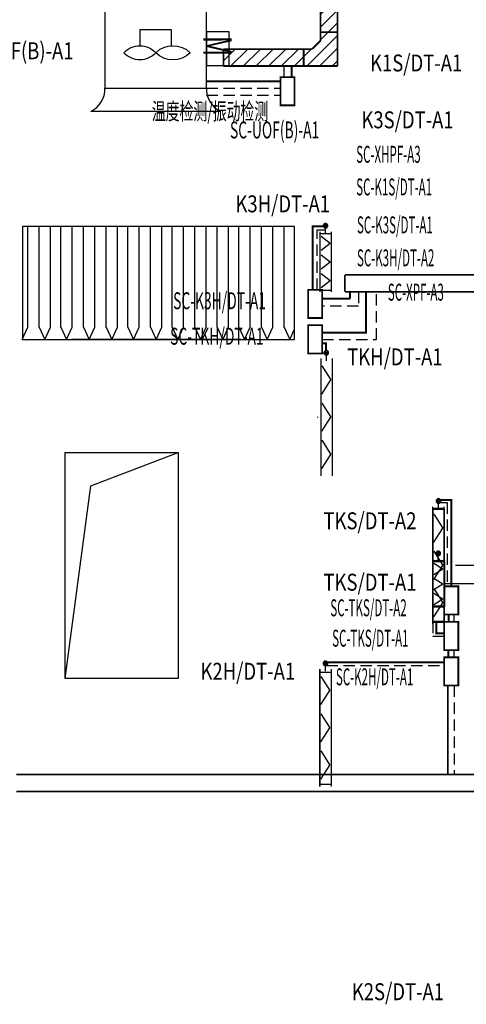
# Model space of a CAD drawing. Extents: x -748038 to 71573, y -76529 to 1158350.
# Drawn here: x -127049 to -119139, y 110828 to 128263 of the extents above; entities that cross this region are included whole.
import ezdxf
from ezdxf.enums import TextEntityAlignment as Align

# ---------------------------------------------------------------- set-up
doc = ezdxf.new("R2010")
doc.units = 0
doc.header["$LTSCALE"] = 1000
doc.header["$MEASUREMENT"] = 0
doc.linetypes.add('1104', pattern=[0.3, 0.2, -0.1])
for name, color, linetype in [('0-DZ', 7, 'CONTINUOUS'), ('CABLETRAY', 4, 'CONTINUOUS'), ('大系统', 7, 'CONTINUOUS'), ('小系统', 7, 'CONTINUOUS'), ('通风空调设备', 4, 'CONTINUOUS')]:
    doc.layers.add(name, color=color, linetype=linetype)
doc.layers.add('EQUIP-箱柜', color=3, linetype='CONTINUOUS', lineweight=35)
doc.layers.add('设备', color=250, linetype='CONTINUOUS', lineweight=15)
doc.styles.add('_HZTXT', font='SIMPLEX.shx', dxfattribs={"width": 0.8, "height": 3, "bigfont": 'GBCBIG.shx'})
doc.styles.add('DIM_FONT', font='complex.shx', dxfattribs={"width": 0.6, "bigfont": 'hzdx1.shx'})
doc.styles.add('HZJD', font='txt.shx', dxfattribs={"width": 0.8, "height": 600, "bigfont": '@@hzjd.shx'})
doc.styles.add('QL', font='txt1.shx', dxfattribs={"width": 0.65, "height": 300, "bigfont": 'hztxt.shx'})

# ---------------------------------------------------------------- blocks, each defined once
blk = doc.blocks.new('34234234')
at = {"layer": '通风空调设备'}
for p, q in [((1300, 200), (1300, 600)), ((1700, 600), (1300, 600)), ((1700, 200), (1700, 600)), ((-40, 200), (3040, 200)), ((0, 200), (3000, 200)), ((0, -200), (0, 200)), ((3000, -200), (3000, 200)), ((-40, 0), (3040, 0)), ((2800, 100), (0, 100)), ((0, -200), (0, 0)), ((0, 0), (3000, 0)), ((247, 166), (153, 34)), ((353, 165), (447, 33)), ((647, 165), (553, 33)), ((753, 165), (847, 33)), ((1047, 165), (953, 33)), ((1153, 166), (1247, 34)), ((1447, 167), (1353, 35)), ((1447, 166), (1353, 34)), ((1553, 166), (1647, 34)), ((1553, 165), (1647, 33)), ((1847, 166), (1753, 34)), ((1847, 165), (1753, 33)), ((1953, 166), (2047, 34)), ((1953, 166), (2047, 34)), ((2247, 167), (2153, 35)), ((2247, 166), (2153, 34)), ((2353, 167), (2447, 35)), ((2353, 166), (2447, 34)), ((2647, 167), (2553, 35)), ((2647, 166), (2553, 34)), ((2753, 167), (2847, 35)), ((2753, 167), (2847, 35)), ((3000, 0), (3000, -200))]:
    blk.add_line(p, q, dxfattribs=at)
for centre, start, end in [((200, 100), 90, 270), ((200, 100), 270, 90), ((399, 97), 90, 270), ((399, 97), 270, 90), ((600, 99), 90, 270), ((600, 99), 270, 90), ((800, 99), 90, 270), ((800, 99), 270, 90), ((1000, 99), 90, 270), ((1000, 99), 270, 90), ((1200, 100), 90, 270), ((1200, 100), 270, 90), ((1400, 101), 90, 270), ((1400, 100), 90, 270), ((1400, 101), 270, 90), ((1400, 100), 270, 90), ((1600, 101), 90, 270), ((1600, 100), 90, 270), ((1600, 100), 270, 90), ((1600, 99), 270, 90), ((1800, 100), 90, 270), ((1800, 99), 90, 270), ((1800, 100), 270, 90), ((1800, 99), 270, 90), ((2000, 100), 90, 270), ((2000, 100), 90, 270), ((2000, 100), 270, 90), ((2000, 100), 270, 90), ((2200, 101), 90, 270), ((2200, 100), 90, 270), ((2200, 101), 270, 90), ((2200, 100), 270, 90), ((2400, 101), 90, 270), ((2400, 100), 90, 270), ((2400, 101), 270, 90), ((2400, 100), 270, 90), ((2600, 101), 90, 270), ((2600, 100), 90, 270), ((2600, 101), 270, 90), ((2600, 100), 270, 90), ((2800, 101), 90, 270), ((2800, 101), 90, 270), ((2800, 101), 270, 90), ((2800, 101), 270, 90)]:
    blk.add_arc(centre, 25, start, end, dxfattribs=at)
at = {"layer": '通风空调设备', "insert": (1421, 565), "char_height": 300, "width": 0.75, "attachment_point": 1, "style": 'HZJD'}
blk.add_mtext('M', dxfattribs=at)
blk = doc.blocks.new('23456345645')
at = {"layer": '设备', "ltscale": 0.1}
blk.add_line((1500, 250), (1500, 365), dxfattribs=at)
at = {"layer": '通风空调设备', "ltscale": 0.1}
for p, q in [((0, 0), (0, -800)), ((3000, 0), (3000, -800)), ((3000, -800), (0, -800)), ((0, -800), (600, -2400)), ((2400, -2400), (3000, -800)), ((600, -2400), (2400, -2400)), ((600, -2650), (600, -2400)), ((2400, -2400), (2400, -2650))]:
    blk.add_line(p, q, dxfattribs=at)
for points in [[(0, -800), (1500, -2401), (3000, -800)], [(1781, -3297), (1781, -3016), (1219, -3016), (1219, -3297)]]:
    blk.add_lwpolyline(points, dxfattribs=at)
for points in [[(2400, -4050), (2400, -2650), (600, -2650), (600, -4050)], [(2800, -3050), (2400, -3050), (2400, -3650), (2800, -3650)]]:
    blk.add_lwpolyline(points, close=True, dxfattribs=at)
for points in [[(1500, -3422, -0.409006), (2113, -3422, -0.409006), (1500, -3422, -0.445362), (938, -3422, -0.445362)], [(350, -4460, 0.304965), (600, -4050), (2400, -4050, 0.304965), (2650, -4460)]]:
    blk.add_lwpolyline(points, format="xyb", close=True, dxfattribs=at)
at = {"layer": '通风空调设备'}
blk.add_blockref('34234234', (0, 0), dxfattribs=at)
at = {"layer": '通风空调设备', "ltscale": 0.1, "style": 'QL', "text_generation_flag": 4, "width": 0.65}
blk.add_text('M', height=500, rotation=89.9999, dxfattribs=at).set_placement((2344, -3483))

msp = doc.modelspace()

# ---------------------------------------------------------------- hatches: boundary and pattern name
at = {"layer": '0-DZ'}
h = msp.add_hatch(dxfattribs=at)
h.set_pattern_fill('ANSI31', color=3, scale=100, style=0)
h.set_pattern_definition([(45, (-604797.64, 0), (-112.2532, 112.2532), [])])
h.paths.add_polyline_path([(-122019.6, 127443.6), (-121419.6, 127443.6), (-121419.6, 128043.6), (-121719.6, 128043.6), (-121719.6, 127893.6), (-121869.6, 127743.6), (-122019.6, 127743.6)])
h.paths.add_polyline_path([(-121419.6, 128043.6), (-121719.6, 128043.6), (-121719.6, 134809.5), (-121419.6, 134809.5)])
h.paths.add_polyline_path([(-123439.8, 127443.6), (-123439.8, 127743.6), (-122019.6, 127743.6), (-122019.6, 127443.6)])

# ---------------------------------------------------------------- linework, layer by layer
at = {"layer": '0-DZ', "color": 3, "linetype": '1104'}
for p, q in [((-122366, 127247), (-122366, 127443.6)), ((-123740.6, 127049.7, 0), (-122430.6, 127049.7)), ((-123740.6, 126929.6, 0), (-122430.6, 126929.6, 0)), ((-121783.6, 123481.4), (-121783.6, 124539.7)), ((-121783.6, 124539.7), (-121632.4, 124539.7, 0)), ((-121048.2, 123444.8), (-121048.2, 123192.3)), ((-120730.7, 122602.9), (-120730.7, 123444.8)), ((-121048.2, 123192.3), (-121690.6, 123192.3)), ((-121690.6, 122602.9), (-120730.7, 122602.9)), ((-119481, 119712.3, 0), (-119481, 118229.5)), ((-119732.7, 117600, 0), (-119732.7, 117347.1, 0)), ((-119732.7, 117347.1, 0), (-119530.6, 117347.1)), ((-121614.3, 116830.2, 0), (-119530.6, 116830.2)), ((-119355.1, 116472.4), (-119355.1, 114895.3))]:
    msp.add_line(p, q, dxfattribs=at)
at = {"layer": '0-DZ', "color": 3}
for p, q in [((-121657.2, 122359.7, 0), (-121690.6, 122359.7)), ((-119604, 119712.3, 0), (-119481, 119712.3, 0)), ((-119356.6, 117601), (-119356.6, 117729.5)), ((-119360.5, 117101), (-119360.5, 116972.4))]:
    msp.add_line(p, q, dxfattribs=at)
at = {"layer": '0-DZ', "color": 3, "const_width": 35}
for points in [[(-122231.5, 127247), (-122231.5, 127443.6)], [(-122430.6, 127169.9), (-123740.6, 127169.9)], [(-121860, 123481.4), (-121860, 124605.8), (-121665.9, 124605.8)], [(-120917.8, 123444.8), (-120917.8, 122723.7), (-121690.6, 122723.7)], [(-121199.4, 123322.9), (-121199.4, 123444.8)], [(-121690.6, 123322.9), (-121199.4, 123322.9)], [(-119405.6, 118229.5), (-119405.6, 119757.5), (-119599.4, 119757.5)], [(-119450.8, 117601), (-119450.8, 117729.5)], [(-119530.6, 117398.5), (-119671.3, 117398.5), (-119671.3, 117600)], [(-119458.6, 116972.4), (-119458.6, 117101)], [(-119466.8, 116472.4), (-119466.8, 114895.3)]]:
    msp.add_lwpolyline(points, dxfattribs=at)
at = {"layer": '0-DZ', "color": 3, "const_width": 35, "elevation": 0}
for points in [[(-121624.7, 122404.6), (-121624.7, 122533.9), (-121690.6, 122533.9)], [(-121600.3, 116886), (-119530.6, 116886)]]:
    msp.add_lwpolyline(points, dxfattribs=at)
at = {"layer": 'CABLETRAY', "const_width": 30}
for points in [[(-121719.6, 128043.6), (-121719.6, 134809.5)], [(-121419.6, 134809.5), (-121419.6, 128043.6)], [(-121419.6, 128043.6), (-121719.6, 128043.6)], [(-121419.6, 128043.6), (-121719.6, 128043.6)], [(-121719.6, 128043.6), (-121719.6, 127893.6)], [(-121419.6, 127443.6), (-121419.6, 128043.6)], [(-121719.6, 127893.6), (-121869.6, 127743.6)], [(-123439.8, 127443.6), (-123439.8, 127743.6)], [(-123439.8, 127743.6), (-122019.6, 127743.6)], [(-122019.6, 127743.6), (-122019.6, 127443.6)], [(-121869.6, 127743.6), (-122019.6, 127743.6)], [(-122019.6, 127743.6), (-122019.6, 127443.6)], [(-122019.6, 127443.6), (-123439.8, 127443.6)], [(-122019.6, 127443.6), (-121419.6, 127443.6)], [(-121289.8, 123444.8), (-121289.8, 123744.8)], [(-121289.8, 123744.8), (-106748.6, 123744.8)], [(-106748.6, 123444.8), (-121289.8, 123444.8)], [(-127107.8, 114895.3), (-117036.4, 114895.3)], [(-117036.4, 114595.3), (-127107.8, 114595.3)]]:
    msp.add_lwpolyline(points, dxfattribs=at)
at = {"layer": 'EQUIP-箱柜', "ltscale": 0.2, "const_width": 30}
for points in [[(-122180.6, 127247), (-122180.6, 126747), (-122430.6, 126747), (-122430.6, 127247)], [(-121690.6, 123481.4), (-121690.6, 122981.4), (-121940.6, 122981.4), (-121940.6, 123481.4)], [(-121690.6, 122852.9), (-121690.6, 122352.9), (-121940.6, 122352.9), (-121940.6, 122852.9)], [(-119280.6, 118229.5), (-119280.6, 117729.5), (-119530.6, 117729.5), (-119530.6, 118229.5)], [(-119280.6, 117601), (-119280.6, 117101), (-119530.6, 117101), (-119530.6, 117601)], [(-119280.6, 116972.4), (-119280.6, 116472.4), (-119530.6, 116472.4), (-119530.6, 116972.4)]]:
    msp.add_lwpolyline(points, close=True, dxfattribs=at)
at = {"layer": '大系统', "ltscale": 1.5}
for p, q in [((-126904.9, 122816.2, 0), (-126904.9, 124600, 0)), ((-126704.9, 122816.2, 0), (-126704.9, 124600, 0)), ((-126504.9, 122816.2, 0), (-126504.9, 124600, 0)), ((-126320.1, 122816.2, 0), (-126320.1, 124600, 0)), ((-126120.1, 122816.2, 0), (-126120.1, 124600, 0)), ((-125920.1, 122816.2, 0), (-125920.1, 124600, 0)), ((-125918.7, 122816.2, 0), (-125918.7, 124600, 0)), ((-125718.7, 122816.2, 0), (-125718.7, 124600, 0)), ((-125518.7, 122816.2, 0), (-125518.7, 124600, 0)), ((-125318.7, 122816.2, 0), (-125318.7, 124600, 0)), ((-125133.9, 122816.2, 0), (-125133.9, 124600, 0)), ((-124933.9, 122816.2, 0), (-124933.9, 124600, 0)), ((-124733.9, 122816.2, 0), (-124733.9, 124600, 0)), ((-124533.9, 122816.2, 0), (-124533.9, 124600, 0)), ((-124349, 122816.2, 0), (-124349, 124600, 0)), ((-124149, 122816.2, 0), (-124149, 124600, 0)), ((-123949, 122816.2, 0), (-123949, 124600, 0)), ((-123749, 122816.2, 0), (-123749, 124600, 0)), ((-123549, 122816.2, 0), (-123549, 124600, 0)), ((-123549, 122816.2, 0), (-123549, 124600, 0)), ((-123349, 122816.2, 0), (-123349, 124600, 0)), ((-123349, 122816.2, 0), (-123349, 124600, 0)), ((-123165.6, 122816.2, 0), (-123165.6, 124600, 0)), ((-122965.6, 122816.2, 0), (-122965.6, 124600, 0)), ((-122765.6, 122816.2, 0), (-122765.6, 124600, 0)), ((-122565.6, 122816.2, 0), (-122565.6, 124600, 0)), ((-122365.6, 122816.2, 0), (-122365.6, 124600, 0)), ((-122365.6, 122816.2, 0), (-122365.6, 124600, 0)), ((-127004.9, 122600, 0), (-126904.9, 122816.2, 0)), ((-126704.9, 122816.2, 0), (-126604.9, 122600, 0)), ((-126604.9, 122600, 0), (-126504.9, 122816.2, 0)), ((-126320.1, 122816.2, 0), (-126220.1, 122600, 0)), ((-126220.1, 122600, 0), (-126120.1, 122816.2, 0)), ((-125918.7, 122816.2, 0), (-125818.7, 122600, 0)), ((-125818.7, 122600, 0), (-125718.7, 122816.2, 0)), ((-125518.7, 122816.2, 0), (-125418.7, 122600, 0)), ((-125418.7, 122600, 0), (-125318.7, 122816.2, 0)), ((-125133.9, 122816.2, 0), (-125033.9, 122600, 0)), ((-125033.9, 122600, 0), (-124933.9, 122816.2, 0)), ((-124733.9, 122816.2, 0), (-124633.9, 122600, 0)), ((-124633.9, 122600, 0), (-124533.9, 122816.2, 0)), ((-124349, 122816.2, 0), (-124249, 122600, 0)), ((-124249, 122600, 0), (-124149, 122816.2, 0)), ((-123949, 122816.2, 0), (-123849, 122600, 0)), ((-123849, 122600, 0), (-123749, 122816.2, 0)), ((-123549, 122816.2, 0), (-123449, 122600, 0)), ((-123549, 122816.2, 0), (-123449, 122600, 0)), ((-123449, 122600, 0), (-123349, 122816.2, 0)), ((-123449, 122600, 0), (-123349, 122816.2, 0)), ((-123165.6, 122816.2, 0), (-123065.6, 122600, 0)), ((-123065.6, 122600, 0), (-122965.6, 122816.2, 0)), ((-122765.6, 122816.2, 0), (-122665.6, 122600, 0)), ((-122665.6, 122600, 0), (-122565.6, 122816.2, 0)), ((-122365.6, 122816.2, 0), (-122265.6, 122600, 0)), ((-122365.6, 122816.2, 0), (-122265.6, 122600, 0)), ((-122265.6, 122600, 0), (-122180.6, 122783.7, 0)), ((-122265.6, 122600, 0), (-122180.6, 122783.7, 0))]:
    msp.add_line(p, q, dxfattribs=at)
at = {"layer": '大系统'}
for p, q in [((-123132.5, 122600, 0), (-126132.5, 122600, 0)), ((-121642.4, 122396.8, 0), (-121646.5, 122393, 0)), ((-121637.7, 122399.9, 0), (-121642.4, 122396.8, 0)), ((-121632.7, 122402.3, 0), (-121637.7, 122399.9, 0)), ((-121627.4, 122404.1, 0), (-121632.7, 122402.3, 0)), ((-121621.9, 122405, 0), (-121627.4, 122404.1, 0)), ((-121616.3, 122405.2, 0), (-121621.9, 122405, 0)), ((-121610.8, 122404.7, 0), (-121616.3, 122405.2, 0)), ((-121605.4, 122403.3, 0), (-121610.8, 122404.7, 0)), ((-121600.2, 122401.2, 0), (-121605.4, 122403.3, 0)), ((-121595.4, 122398.4, 0), (-121600.2, 122401.2, 0)), ((-121591, 122395, 0), (-121595.4, 122398.4, 0)), ((-121587.1, 122391, 0), (-121591, 122395, 0)), ((-121718.1, 122225.3, 0), (-121718.1, 120225.3, 0)), ((-121718, 122265.3, 0), (-121718, 120185.3, 0)), ((-121717.8, 122265.3, 0), (-121717.8, 120185.3, 0)), ((-121717.7, 122225.3, 0), (-121717.7, 120225.3, 0)), ((-121656.9, 122373.6, 0), (-121657.6, 122368.1, 0)), ((-121657.6, 122368.1, 0), (-121657.6, 122362.5, 0)), ((-121657.6, 122362.5, 0), (-121656.9, 122356.9, 0)), ((-121655.3, 122378.9, 0), (-121656.9, 122373.6, 0)), ((-121656.9, 122356.9, 0), (-121655.3, 122351.6, 0)), ((-121653, 122384, 0), (-121655.3, 122378.9, 0)), ((-121655.3, 122351.6, 0), (-121653, 122346.5, 0)), ((-121650.1, 122388.8, 0), (-121653, 122384, 0)), ((-121653, 122346.5, 0), (-121650.1, 122341.7, 0)), ((-121646.5, 122393, 0), (-121650.1, 122388.8, 0)), ((-121650.1, 122341.7, 0), (-121646.5, 122337.5, 0)), ((-121646.5, 122337.5, 0), (-121642.4, 122333.7, 0)), ((-121642.4, 122333.7, 0), (-121637.7, 122330.6, 0)), ((-121637.7, 122330.6, 0), (-121632.7, 122328.2, 0)), ((-121632.7, 122328.2, 0), (-121627.4, 122326.4, 0)), ((-121628.7, 122390.8, 0), (-121617.7, 122339.8, 0)), ((-121628.7, 122339.8, 0), (-121628.7, 122390.8, 0)), ((-121627.4, 122326.4, 0), (-121621.9, 122325.5, 0)), ((-121621.9, 122325.5, 0), (-121616.3, 122325.3, 0)), ((-121617.7, 122339.8, 0), (-121606.8, 122390.8, 0)), ((-121617.7, 122225.3, 0), (-121617.7, 122325.3, 0)), ((-121616.3, 122325.3, 0), (-121610.8, 122325.9, 0)), ((-121610.8, 122325.9, 0), (-121605.4, 122327.2, 0)), ((-121606.8, 122390.8, 0), (-121606.8, 122339.8, 0)), ((-121605.4, 122327.2, 0), (-121600.2, 122329.3, 0)), ((-121600.2, 122329.3, 0), (-121595.4, 122332.1, 0)), ((-121595.4, 122332.1, 0), (-121591, 122335.5, 0)), ((-121591, 122335.5, 0), (-121587.1, 122339.5, 0)), ((-121583.8, 122386.5, 0), (-121587.1, 122391, 0)), ((-121587.1, 122339.5, 0), (-121583.8, 122344.1, 0)), ((-121581.2, 122381.5, 0), (-121583.8, 122386.5, 0)), ((-121583.8, 122344.1, 0), (-121581.2, 122349, 0)), ((-121579.3, 122376.3, 0), (-121581.2, 122381.5, 0)), ((-121581.2, 122349, 0), (-121579.3, 122354.2, 0)), ((-121578.1, 122370.8, 0), (-121579.3, 122376.3, 0)), ((-121579.3, 122354.2, 0), (-121578.1, 122359.7, 0)), ((-121577.7, 122365.3, 0), (-121578.1, 122370.8, 0)), ((-121578.1, 122359.7, 0), (-121577.7, 122365.3, 0)), ((-121517.7, 122225.3, 0), (-121517.7, 120225.3, 0)), ((-121517.6, 122265.3, 0), (-121517.6, 120185.3, 0)), ((-121517.5, 122225.3, 0), (-121517.5, 120225.3, 0)), ((-121697.7, 122135.3, 0), (-121537.7, 121885.3, 0)), ((-121697.7, 121635.3, 0), (-121537.7, 121885.3, 0)), ((-121697.7, 121475.3, 0), (-121537.7, 121225.3, 0)), ((-121767.5, 121225.3, 0), (-121767.9, 121231.6, 0)), ((-121767.9, 121218.9, 0), (-121767.5, 121225.3, 0)), ((-121697.7, 120975.3, 0), (-121537.7, 121225.3, 0)), ((-121697.7, 120815.3, 0), (-121537.7, 120565.3, 0)), ((-121697.7, 120315.3, 0), (-121537.7, 120565.3, 0)), ((-119642.4, 119778.8, 0), (-119647.7, 119777.1, 0)), ((-119636.9, 119779.8, 0), (-119642.4, 119778.8, 0)), ((-119631.3, 119780, 0), (-119636.9, 119779.8, 0)), ((-119625.8, 119779.4, 0), (-119631.3, 119780, 0)), ((-119620.4, 119778, 0), (-119625.8, 119779.4, 0)), ((-119732.8, 117560, 0), (-119732.8, 119640, 0)), ((-119671.9, 119748.3, 0), (-119672.6, 119742.8, 0)), ((-119672.6, 119742.8, 0), (-119672.6, 119737.2, 0)), ((-119672.6, 119737.2, 0), (-119671.9, 119731.7, 0)), ((-119670.3, 119753.7, 0), (-119671.9, 119748.3, 0)), ((-119671.9, 119731.7, 0), (-119670.3, 119726.3, 0)), ((-119668, 119758.8, 0), (-119670.3, 119753.7, 0)), ((-119670.3, 119726.3, 0), (-119668, 119721.2, 0)), ((-119665.1, 119763.5, 0), (-119668, 119758.8, 0)), ((-119668, 119721.2, 0), (-119665.1, 119716.5, 0)), ((-119661.5, 119767.8, 0), (-119665.1, 119763.5, 0)), ((-119665.1, 119716.5, 0), (-119661.5, 119712.2, 0)), ((-119657.4, 119771.5, 0), (-119661.5, 119767.8, 0)), ((-119661.5, 119712.2, 0), (-119657.4, 119708.5, 0)), ((-119652.7, 119774.6, 0), (-119657.4, 119771.5, 0)), ((-119657.4, 119708.5, 0), (-119652.7, 119705.3, 0)), ((-119647.7, 119777.1, 0), (-119652.7, 119774.6, 0)), ((-119652.7, 119705.3, 0), (-119647.7, 119702.9, 0)), ((-119647.7, 119702.9, 0), (-119642.4, 119701.2, 0)), ((-119643.7, 119765.5, 0), (-119632.7, 119714.5, 0)), ((-119643.7, 119714.5, 0), (-119643.7, 119765.5, 0)), ((-119642.4, 119701.2, 0), (-119636.9, 119700.2, 0)), ((-119636.9, 119700.2, 0), (-119631.3, 119700, 0)), ((-119632.7, 119714.5, 0), (-119621.8, 119765.5, 0)), ((-119632.7, 119600, 0), (-119632.7, 119700, 0)), ((-119631.3, 119700, 0), (-119625.8, 119700.6, 0)), ((-119625.8, 119700.6, 0), (-119620.4, 119701.9, 0)), ((-119621.8, 119765.5, 0), (-119621.8, 119714.5, 0)), ((-119615.2, 119775.9, 0), (-119620.4, 119778, 0)), ((-119620.4, 119701.9, 0), (-119615.2, 119704, 0)), ((-119610.4, 119773.1, 0), (-119615.2, 119775.9, 0)), ((-119615.2, 119704, 0), (-119610.4, 119706.8, 0)), ((-119606, 119769.7, 0), (-119610.4, 119773.1, 0)), ((-119610.4, 119706.8, 0), (-119606, 119710.2, 0)), ((-119602.1, 119765.7, 0), (-119606, 119769.7, 0)), ((-119606, 119710.2, 0), (-119602.1, 119714.3, 0)), ((-119598.8, 119761.2, 0), (-119602.1, 119765.7, 0)), ((-119602.1, 119714.3, 0), (-119598.8, 119718.8, 0)), ((-119596.2, 119756.2, 0), (-119598.8, 119761.2, 0)), ((-119598.8, 119718.8, 0), (-119596.2, 119723.7, 0)), ((-119594.3, 119751, 0), (-119596.2, 119756.2, 0)), ((-119596.2, 119723.7, 0), (-119594.3, 119728.9, 0)), ((-119593.1, 119745.5, 0), (-119594.3, 119751, 0)), ((-119594.3, 119728.9, 0), (-119593.1, 119734.4, 0)), ((-119592.7, 119740, 0), (-119593.1, 119745.5, 0)), ((-119593.1, 119734.4, 0), (-119592.7, 119740, 0)), ((-119532.6, 118673.4, 0), (-119532.6, 119640, 0)), ((-119732.7, 119600, 0), (-119732.7, 117600, 0)), ((-119712.7, 119510, 0), (-119552.7, 119260, 0)), ((-119532.7, 119600, 0), (-119532.7, 117600, 0)), ((-119532.5, 119600, 0), (-119532.5, 117600, 0)), ((-119712.7, 119010, 0), (-119552.7, 119260, 0)), ((-119712.7, 118850, 0), (-119552.7, 118600, 0)), ((-119674.2, 118821.8, 0), (-119674.9, 118816.2, 0)), ((-119674.9, 118816.2, 0), (-119674.9, 118810.6, 0)), ((-119674.9, 118810.6, 0), (-119674.2, 118805.1, 0)), ((-119672.6, 118827.1, 0), (-119674.2, 118821.8, 0)), ((-119674.2, 118805.1, 0), (-119672.6, 118799.8, 0)), ((-119670.3, 118832.2, 0), (-119672.6, 118827.1, 0)), ((-119672.6, 118799.8, 0), (-119670.3, 118794.7, 0)), ((-119667.4, 118836.9, 0), (-119670.3, 118832.2, 0)), ((-119670.3, 118794.7, 0), (-119667.4, 118789.9, 0)), ((-119663.8, 118841.2, 0), (-119667.4, 118836.9, 0)), ((-119667.4, 118789.9, 0), (-119663.8, 118785.7, 0)), ((-119659.7, 118845, 0), (-119663.8, 118841.2, 0)), ((-119663.8, 118785.7, 0), (-119659.7, 118781.9, 0)), ((-119655, 118848.1, 0), (-119659.7, 118845, 0)), ((-119659.7, 118781.9, 0), (-119655, 118778.8, 0)), ((-119650, 118850.5, 0), (-119655, 118848.1, 0)), ((-119655, 118778.8, 0), (-119650, 118776.3, 0)), ((-119644.7, 118852.2, 0), (-119650, 118850.5, 0)), ((-119650, 118776.3, 0), (-119644.7, 118774.6, 0)), ((-119646, 118839, 0), (-119635, 118787.9, 0)), ((-119646, 118787.9, 0), (-119646, 118839, 0)), ((-119639.2, 118853.2, 0), (-119644.7, 118852.2, 0)), ((-119644.7, 118774.6, 0), (-119639.2, 118773.7, 0)), ((-119633.6, 118853.4, 0), (-119639.2, 118853.2, 0)), ((-119639.2, 118773.7, 0), (-119633.6, 118773.5, 0)), ((-119635, 118787.9, 0), (-119624.1, 118838.9, 0)), ((-119635, 118673.4, 0), (-119635, 118773.4, 0)), ((-119628.1, 118852.8, 0), (-119633.6, 118853.4, 0)), ((-119633.6, 118773.5, 0), (-119628.1, 118774, 0)), ((-119622.7, 118851.5, 0), (-119628.1, 118852.8, 0)), ((-119628.1, 118774, 0), (-119622.7, 118775.4, 0)), ((-119624.1, 118838.9, 0), (-119624.1, 118787.9, 0)), ((-119617.5, 118849.4, 0), (-119622.7, 118851.5, 0)), ((-119622.7, 118775.4, 0), (-119617.5, 118777.5, 0)), ((-119612.7, 118846.6, 0), (-119617.5, 118849.4, 0)), ((-119617.5, 118777.5, 0), (-119612.7, 118780.3, 0)), ((-119608.3, 118843.2, 0), (-119612.7, 118846.6, 0)), ((-119612.7, 118780.3, 0), (-119608.3, 118783.7, 0)), ((-119604.4, 118839.1, 0), (-119608.3, 118843.2, 0)), ((-119608.3, 118783.7, 0), (-119604.4, 118787.7, 0)), ((-119601.1, 118834.6, 0), (-119604.4, 118839.1, 0)), ((-119604.4, 118787.7, 0), (-119601.1, 118792.2, 0)), ((-119598.5, 118829.7, 0), (-119601.1, 118834.6, 0)), ((-119601.1, 118792.2, 0), (-119598.5, 118797.2, 0)), ((-119596.6, 118824.5, 0), (-119598.5, 118829.7, 0)), ((-119598.5, 118797.2, 0), (-119596.6, 118802.4, 0)), ((-119595.4, 118819, 0), (-119596.6, 118824.5, 0)), ((-119596.6, 118802.4, 0), (-119595.4, 118807.9, 0)), ((-119595, 118813.4, 0), (-119595.4, 118819, 0)), ((-119595.4, 118807.9, 0), (-119595, 118813.4, 0)), ((-119735.1, 118703.4, 0), (-119735.1, 117843.4, 0)), ((-119735, 118673.4, 0), (-119735, 117873.4, 0)), ((-119715, 118637.4, 0), (-119555, 118537.4, 0)), ((-119712.7, 118350, 0), (-119552.7, 118600, 0)), ((-119535, 118673.4, 0), (-119535, 117873.4, 0)), ((-119534.9, 118703.4, 0), (-119534.9, 117843.4, 0)), ((-119534.8, 118673.4, 0), (-119534.8, 117873.4, 0)), ((-119532.6, 118673.4, 0), (-119532.6, 117873.4, 0)), ((-119532.6, 117873.4, 0), (-119532.6, 118673.4, 0)), ((-119526, 118674.9, 0), (-119526, 117874.9, 0)), ((-118675, 118600, 0), (-119332.3, 118600, 0)), ((-119715, 118437.4, 0), (-119555, 118537.4, 0)), ((-119715, 118373.4, 0), (-119555, 118273.4, 0)), ((-119715, 118173.4, 0), (-119555, 118273.4, 0)), ((-118675, 118273.4, 0), (-119534.8, 118273.4, 0)), ((-119715, 118109.4, 0), (-119555, 118009.4, 0)), ((-119712.7, 118190, 0), (-119552.7, 117940, 0)), ((-119715, 117909.4, 0), (-119555, 118009.4, 0)), ((-119712.7, 117690, 0), (-119552.7, 117940, 0)), ((-119532.6, 117560, 0), (-119532.6, 117873.4, 0))]:
    msp.add_line(p, q, dxfattribs=at)
at = {"layer": '大系统', "elevation": 0}
for points in [[(-127000.6, 122600), (-122180.6, 122600), (-122180.6, 124600), (-127000.6, 124600)], [(-126240.6, 120600), (-124240.6, 120600), (-124240.6, 116600), (-126240.6, 116600)]]:
    msp.add_lwpolyline(points, close=True, dxfattribs=at)
msp.add_lwpolyline([(-126240.6, 116600), (-125786.8, 120009.5), (-124240.6, 120600)], dxfattribs=at)
at = {"layer": '大系统', "const_width": 40, "elevation": 0}
for points in [[(-119732.7, 119600), (-119532.7, 119600)], [(-119735, 118673.4), (-119535, 118673.4)], [(-119535, 117873.4), (-119735, 117873.4)], [(-119532.7, 117600), (-119732.7, 117600)]]:
    msp.add_lwpolyline(points, dxfattribs=at)
at = {"layer": '小系统'}
for p, q in [((-121732.5, 124505.3, 0), (-121732.5, 123445.3, 0)), ((-121671.6, 124623.6, 0), (-121672.3, 124618.1, 0)), ((-121672.3, 124618.1, 0), (-121672.3, 124612.5, 0)), ((-121672.3, 124612.5, 0), (-121671.6, 124606.9, 0)), ((-121670, 124628.9, 0), (-121671.6, 124623.6, 0)), ((-121671.6, 124606.9, 0), (-121670, 124601.6, 0)), ((-121667.7, 124634, 0), (-121670, 124628.9, 0)), ((-121670, 124601.6, 0), (-121667.7, 124596.5, 0)), ((-121664.8, 124638.8, 0), (-121667.7, 124634, 0)), ((-121667.7, 124596.5, 0), (-121664.8, 124591.7, 0)), ((-121661.2, 124643, 0), (-121664.8, 124638.8, 0)), ((-121664.8, 124591.7, 0), (-121661.2, 124587.5, 0)), ((-121657.1, 124646.8, 0), (-121661.2, 124643, 0)), ((-121661.2, 124587.5, 0), (-121657.1, 124583.7, 0)), ((-121652.4, 124649.9, 0), (-121657.1, 124646.8, 0)), ((-121657.1, 124583.7, 0), (-121652.4, 124580.6, 0)), ((-121647.4, 124652.3, 0), (-121652.4, 124649.9, 0)), ((-121652.4, 124580.6, 0), (-121647.4, 124578.2, 0)), ((-121642.1, 124654.1, 0), (-121647.4, 124652.3, 0)), ((-121647.4, 124578.2, 0), (-121642.1, 124576.4, 0)), ((-121643.4, 124640.8, 0), (-121632.4, 124589.8, 0)), ((-121643.4, 124589.8, 0), (-121643.4, 124640.8, 0)), ((-121636.6, 124655, 0), (-121642.1, 124654.1, 0)), ((-121642.1, 124576.4, 0), (-121636.6, 124575.5, 0)), ((-121631, 124655.2, 0), (-121636.6, 124655, 0)), ((-121636.6, 124575.5, 0), (-121631, 124575.3, 0)), ((-121632.4, 124589.8, 0), (-121621.5, 124640.8, 0)), ((-121632.4, 124475.3, 0), (-121632.4, 124575.3, 0)), ((-121625.5, 124654.7, 0), (-121631, 124655.2, 0)), ((-121631, 124575.3, 0), (-121625.5, 124575.9, 0)), ((-121620.1, 124653.3, 0), (-121625.5, 124654.7, 0)), ((-121625.5, 124575.9, 0), (-121620.1, 124577.2, 0)), ((-121621.5, 124640.8, 0), (-121621.5, 124589.8, 0)), ((-121614.9, 124651.2, 0), (-121620.1, 124653.3, 0)), ((-121620.1, 124577.2, 0), (-121614.9, 124579.3, 0)), ((-121610.1, 124648.4, 0), (-121614.9, 124651.2, 0)), ((-121614.9, 124579.3, 0), (-121610.1, 124582.1, 0)), ((-121605.7, 124645, 0), (-121610.1, 124648.4, 0)), ((-121610.1, 124582.1, 0), (-121605.7, 124585.5, 0)), ((-121601.8, 124641, 0), (-121605.7, 124645, 0)), ((-121605.7, 124585.5, 0), (-121601.8, 124589.5, 0)), ((-121598.5, 124636.5, 0), (-121601.8, 124641, 0)), ((-121601.8, 124589.5, 0), (-121598.5, 124594.1, 0)), ((-121595.9, 124631.5, 0), (-121598.5, 124636.5, 0)), ((-121598.5, 124594.1, 0), (-121595.9, 124599, 0)), ((-121594, 124626.3, 0), (-121595.9, 124631.5, 0)), ((-121595.9, 124599, 0), (-121594, 124604.2, 0)), ((-121592.8, 124620.8, 0), (-121594, 124626.3, 0)), ((-121594, 124604.2, 0), (-121592.8, 124609.7, 0)), ((-121592.4, 124615.3, 0), (-121592.8, 124620.8, 0)), ((-121592.8, 124609.7, 0), (-121592.4, 124615.3, 0)), ((-121532.3, 124505.3, 0), (-121532.3, 123445.3, 0)), ((-121732.6, 124475.3, 0), (-121732.6, 123475.3, 0)), ((-121732.4, 124475.3, 0), (-121732.4, 123475.3, 0)), ((-121712.4, 124430.3, 0), (-121552.4, 124305.3, 0)), ((-121532.4, 124475.3, 0), (-121532.4, 123475.3, 0)), ((-121532.2, 124475.3, 0), (-121532.2, 123475.3, 0)), ((-121712.4, 124180.3, 0), (-121552.4, 124305.3, 0)), ((-121712.4, 124100.3, 0), (-121552.4, 123975.3, 0)), ((-121712.4, 123850.3, 0), (-121552.4, 123975.3, 0)), ((-121712.4, 123770.3, 0), (-121552.4, 123645.3, 0)), ((-121712.4, 123520.3, 0), (-121552.4, 123645.3, 0)), ((-121673.4, 116873.1, 0), (-121674.1, 116867.6, 0)), ((-121674.1, 116867.6, 0), (-121674.1, 116862, 0)), ((-121674.1, 116862, 0), (-121673.4, 116856.4, 0)), ((-121671.8, 116878.4, 0), (-121673.4, 116873.1, 0)), ((-121673.4, 116856.4, 0), (-121671.8, 116851.1, 0)), ((-121669.5, 116883.5, 0), (-121671.8, 116878.4, 0)), ((-121671.8, 116851.1, 0), (-121669.5, 116846, 0)), ((-121666.6, 116888.3, 0), (-121669.5, 116883.5, 0)), ((-121669.5, 116846, 0), (-121666.6, 116841.2, 0)), ((-121663, 116892.5, 0), (-121666.6, 116888.3, 0)), ((-121666.6, 116841.2, 0), (-121663, 116837, 0)), ((-121658.9, 116896.3, 0), (-121663, 116892.5, 0)), ((-121663, 116837, 0), (-121658.9, 116833.2, 0)), ((-121654.2, 116899.4, 0), (-121658.9, 116896.3, 0)), ((-121658.9, 116833.2, 0), (-121654.2, 116830.1, 0)), ((-121649.2, 116901.8, 0), (-121654.2, 116899.4, 0)), ((-121654.2, 116830.1, 0), (-121649.2, 116827.7, 0)), ((-121643.9, 116903.6, 0), (-121649.2, 116901.8, 0)), ((-121649.2, 116827.7, 0), (-121643.9, 116825.9, 0)), ((-121645.2, 116890.3, 0), (-121634.2, 116839.3, 0)), ((-121645.2, 116839.3, 0), (-121645.2, 116890.3, 0)), ((-121638.4, 116904.5, 0), (-121643.9, 116903.6, 0)), ((-121643.9, 116825.9, 0), (-121638.4, 116825, 0)), ((-121632.8, 116904.7, 0), (-121638.4, 116904.5, 0)), ((-121638.4, 116825, 0), (-121632.8, 116824.8, 0)), ((-121634.2, 116839.3, 0), (-121623.3, 116890.3, 0)), ((-121634.2, 116724.8, 0), (-121634.2, 116824.8, 0)), ((-121627.3, 116904.2, 0), (-121632.8, 116904.7, 0)), ((-121632.8, 116824.8, 0), (-121627.3, 116825.4, 0)), ((-121621.9, 116902.8, 0), (-121627.3, 116904.2, 0)), ((-121627.3, 116825.4, 0), (-121621.9, 116826.7, 0)), ((-121623.3, 116890.3, 0), (-121623.3, 116839.3, 0)), ((-121616.7, 116900.7, 0), (-121621.9, 116902.8, 0)), ((-121621.9, 116826.7, 0), (-121616.7, 116828.8, 0)), ((-121611.9, 116897.9, 0), (-121616.7, 116900.7, 0)), ((-121616.7, 116828.8, 0), (-121611.9, 116831.6, 0)), ((-121607.5, 116894.5, 0), (-121611.9, 116897.9, 0)), ((-121611.9, 116831.6, 0), (-121607.5, 116835, 0)), ((-121603.6, 116890.5, 0), (-121607.5, 116894.5, 0)), ((-121607.5, 116835, 0), (-121603.6, 116839, 0)), ((-121600.3, 116886, 0), (-121603.6, 116890.5, 0)), ((-121603.6, 116839, 0), (-121600.3, 116843.6, 0)), ((-121597.7, 116881, 0), (-121600.3, 116886, 0)), ((-121600.3, 116843.6, 0), (-121597.7, 116848.5, 0)), ((-121595.8, 116875.8, 0), (-121597.7, 116881, 0)), ((-121597.7, 116848.5, 0), (-121595.8, 116853.7, 0)), ((-121594.6, 116870.3, 0), (-121595.8, 116875.8, 0)), ((-121595.8, 116853.7, 0), (-121594.6, 116859.2, 0)), ((-121594.2, 116864.8, 0), (-121594.6, 116870.3, 0)), ((-121594.6, 116859.2, 0), (-121594.2, 116864.8, 0)), ((-121734.6, 116724.8, 0), (-121734.6, 114724.8, 0)), ((-121734.5, 114684.8, 0), (-121734.5, 116764.8, 0)), ((-121734.3, 116764.8, 0), (-121734.3, 114684.8, 0)), ((-121734.2, 116724.8, 0), (-121734.2, 114724.8, 0)), ((-121534.2, 116724.8, 0), (-121534.2, 114724.8, 0)), ((-121534.1, 116764.8, 0), (-121534.1, 114684.8, 0)), ((-121534, 116724.8, 0), (-121534, 114724.8, 0)), ((-121714.2, 116634.8, 0), (-121554.2, 116384.8, 0)), ((-121714.2, 116134.8, 0), (-121554.2, 116384.8, 0)), ((-121714.2, 115974.8, 0), (-121554.2, 115724.8, 0)), ((-121714.2, 115474.8, 0), (-121554.2, 115724.8, 0)), ((-121714.2, 115314.8, 0), (-121554.2, 115064.8, 0)), ((-121714.2, 114814.8, 0), (-121554.2, 115064.8, 0))]:
    msp.add_line(p, q, dxfattribs=at)
at = {"layer": '小系统', "color": 3}
for p, q in [((-121732.4, 124475.3, 0), (-121532.4, 124475.3, 0)), ((-121732.6, 123475.3, 0), (-121532.4, 123475.3, 0)), ((-121734.2, 116708.3, 0), (-121534.2, 116708.3, 0)), ((-121734.6, 114724.8, 0), (-121534.2, 114724.8, 0))]:
    msp.add_line(p, q, dxfattribs=at)

# ---------------------------------------------------------------- block references
at = {"layer": '大系统'}
msp.add_blockref('23456345645', (-126140.6, 131100, 0), dxfattribs=at)

# ---------------------------------------------------------------- texts
at = {"layer": 'EQUIP-箱柜', "ltscale": 0.2, "style": 'DIM_FONT'}
for s, width, p in [('温度检测/振动检测', 0.6, (-124708.5, 126492.9)), ('SC-UOF(B)-A1', 0.6, (-123325, 126160.9)), ('SC-XHPF-A3', 0.5, (-121089.3, 125730)), ('SC-K1S/DT-A1', 0.5, (-121089.3, 125151.7)), ('SC-K3S/DT-A1', 0.5, (-121075.6, 124480.1)), ('SC-K3H/DT-A2', 0.5, (-121075.8, 123896.3)), ('SC-K3H/DT-A1', 0.6, (-124332, 123137.1, 0)), ('SC-XPF-A3', 0.5, (-120529.6, 123288.5)), ('SC-TKH/DT-A1', 0.6, (-124384.6, 122508.5, 0)), ('SC-TKS/DT-A2', 0.5, (-121548, 117699.6)), ('SC-TKS/DT-A1', 0.5, (-121515, 117161.2)), ('SC-K2H/DT-A1', 0.5, (-121449, 116477.7))]:
    msp.add_text(s, height=300, dxfattribs=dict(at, width=width)).set_placement(p)
at = {"layer": '大系统', "color": 0, "style": '_HZTXT', "width": 0.8}
msp.add_text('UOF(B)-A1', height=300, dxfattribs=at).set_placement((-127685.9, 127562.6, 0))
at = {"layer": '大系统', "color": 4, "style": '_HZTXT', "width": 0.8}
for s, p in [('TKH/DT-A1', (-120404.2, 122293)), ('TKS/DT-A2', (-120845.9, 119390.2, 0)), ('TKS/DT-A1', (-120845.9, 118302.7, 0))]:
    msp.add_text(s, height=300, dxfattribs=at).set_placement(p, align=Align.MIDDLE_CENTER)
at = {"layer": '小系统', "color": 4, "style": '_HZTXT', "width": 0.8}
for s, p in [('K1S/DT-A1', (-120028.1, 127496.9, 0)), ('K3S/DT-A1', (-120180.5, 126490.1, 0)), ('K3H/DT-A1', (-122389.9, 125002.3)), ('K2H/DT-A1', (-123008.6, 116725.2)), ('K2S/DT-A1', (-120350.3, 111051.7, 0))]:
    msp.add_text(s, height=300, dxfattribs=at).set_placement(p, align=Align.MIDDLE_CENTER)

doc.saveas('drawing.dxf')
